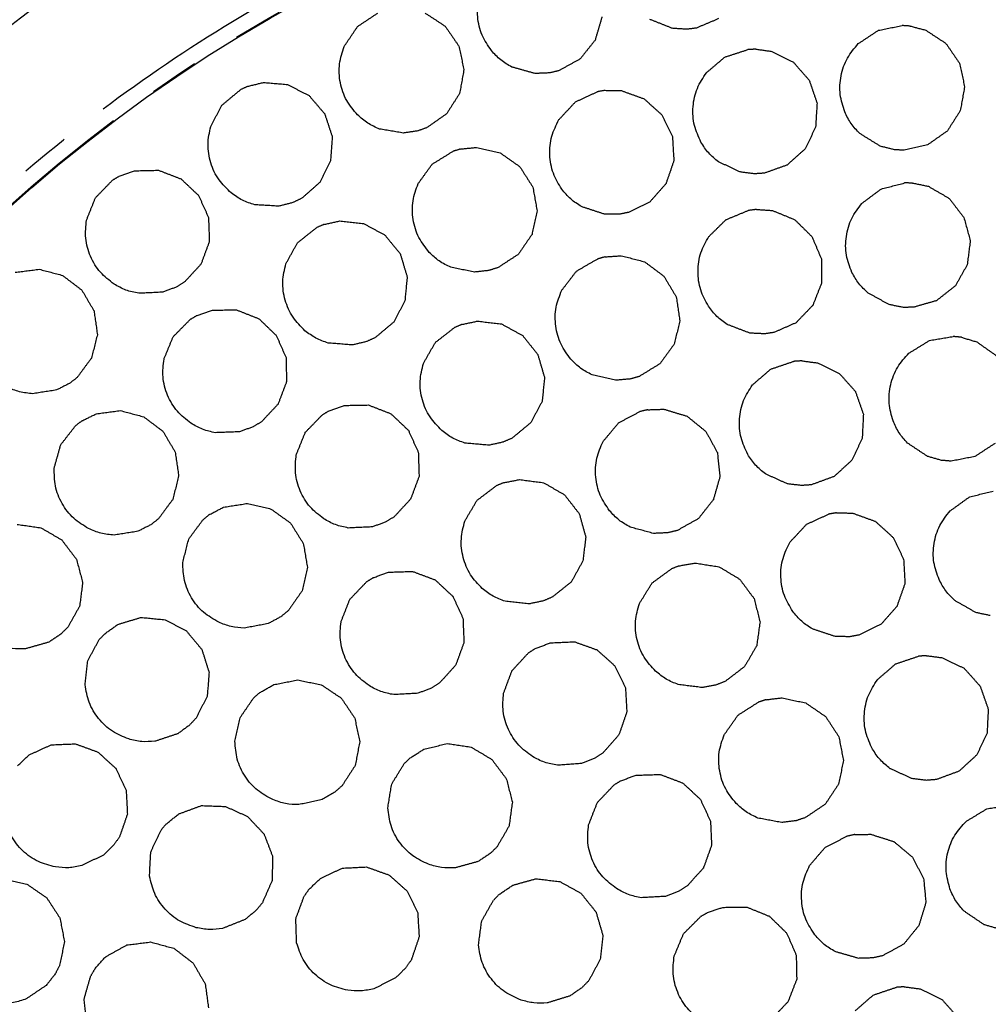
# Model space of a CAD drawing. Extents: x 5 to 416, y 5 to 292.
# Drawn here: x 52 to 77, y 215 to 241 of the extents above; entities that cross this region are included whole.
import ezdxf

# ---------------------------------------------------------------- set-up
doc = ezdxf.new("R2010")
doc.units = 0
doc.linetypes.add('SLD-2点鎖線', pattern=[12.7, 6.35, -1.27, 1.27, -1.27, 1.27, -1.27])
doc.linetypes.add('SLD-実線', pattern=[0])
doc.layers.get('0').update_dxf_attribs({"linetype": 'CONTINUOUS'})

msp = doc.modelspace()

# ---------------------------------------------------------------- linework, layer by layer
at = {"color": 0, "linetype": 'SLD-実線'}
for radius in [43.015, 38.995]:
    msp.add_circle((78.298, 206.722), radius, dxfattribs=at)
at = {"color": 0, "linetype": 'SLD-2点鎖線'}
for radius in [42.944, 39.016]:
    msp.add_circle((78.298, 206.722), radius, dxfattribs=at)
for points in [[(120.807, 208.448), (120.803, 208.546), (120.794, 208.742), (120.779, 209.036), (120.762, 209.33), (120.743, 209.624), (120.722, 209.918), (120.699, 210.211), (120.674, 210.504), (120.646, 210.798), (120.617, 211.09), (120.586, 211.383), (120.553, 211.676), (120.517, 211.968), (120.409, 212.817), (120.192, 214.218), (119.794, 216.177), (119.3, 218.133), (118.701, 220.099), (118.003, 222.05), (117.197, 223.994), (116.29, 225.909), (114.934, 228.433), (112.985, 231.483), (110.263, 234.911), (107.187, 238.056), (103.803, 240.867), (100.166, 243.302), (96.34, 245.331), (92.391, 246.938), (88.384, 248.121), (84.383, 248.892), (80.444, 249.271), (76.57, 249.288), (72.709, 248.957), (68.813, 248.26), (64.888, 247.167), (60.991, 245.663), (57.185, 243.741), (53.536, 241.409), (50.109, 238.687), (46.963, 235.611), (44.152, 232.226), (41.718, 228.59), (40.022, 225.392), (38.876, 222.765), (38.127, 220.784), (37.481, 218.781), (36.943, 216.78), (36.506, 214.772), (36.172, 212.781), (35.934, 210.797), (35.825, 209.299), (35.781, 208.276), (35.765, 207.729), (35.755, 207.183), (35.753, 206.636), (35.758, 206.089), (35.769, 205.542), (35.782, 205.178), (35.789, 204.996)], [(38.916, 205.123), (38.913, 205.214), (38.906, 205.395), (38.898, 205.668), (38.891, 205.941), (38.887, 206.214), (38.884, 206.486), (38.883, 206.759), (38.885, 207.032), (38.888, 207.304), (38.893, 207.577), (38.9, 207.85), (38.908, 208.122), (38.919, 208.395), (38.955, 209.187), (39.051, 210.497), (39.271, 212.335), (39.58, 214.179), (39.985, 216.04), (40.484, 217.894), (41.082, 219.749), (41.776, 221.585), (42.838, 224.018), (44.409, 226.981), (46.664, 230.35), (49.268, 233.486), (52.183, 236.336), (55.358, 238.857), (58.738, 241.017), (62.264, 242.798), (65.875, 244.192), (69.511, 245.204), (73.12, 245.85), (76.697, 246.157), (80.286, 246.141), (83.936, 245.79), (87.642, 245.076), (91.354, 243.979), (95.012, 242.49), (98.557, 240.611), (101.926, 238.355), (105.062, 235.751), (107.912, 232.837), (110.433, 229.662), (112.239, 226.836), (113.495, 224.497), (114.335, 222.723), (115.082, 220.923), (115.729, 219.115), (116.283, 217.294), (116.741, 215.481), (117.11, 213.667), (117.323, 212.292), (117.44, 211.35), (117.497, 210.847), (117.546, 210.343), (117.59, 209.838), (117.626, 209.333), (117.657, 208.827), (117.672, 208.49), (117.68, 208.321)]]:
    msp.add_open_spline(points, degree=3, knots=[0, 0, 0, 0, 0.002205, 0.004409, 0.006613, 0.008817, 0.01102, 0.013223, 0.015426, 0.017629, 0.019833, 0.022036, 0.02424, 0.026444, 0.028649, 0.043454, 0.058261, 0.073506, 0.088752, 0.104385, 0.120019, 0.135975, 0.151933, 0.184342, 0.217095, 0.250023, 0.282951, 0.315704, 0.348113, 0.380017, 0.411274, 0.441757, 0.471361, 0.5, 0.52864, 0.558243, 0.588726, 0.619983, 0.651887, 0.684296, 0.717049, 0.749977, 0.782905, 0.815659, 0.848067, 0.864024, 0.879982, 0.895614, 0.911248, 0.926493, 0.94174, 0.956545, 0.971351, 0.975445, 0.979538, 0.983629, 0.987721, 0.991812, 0.995905, 1, 1, 1, 1], dxfattribs=at)
at = {"color": 0, "linetype": 'SLD-実線'}
for points, knots in [([(64.558, 239.719), (64.471, 239.847), (64.293, 240.109), (64.188, 240.582), (64.21, 241.066), (64.339, 241.355), (64.403, 241.496)], [0, 0, 0, 0, 0.244434, 0.5, 0.755565, 1, 1, 1, 1]), ([(61.129, 238.071), (61.028, 238.19), (60.824, 238.431), (60.668, 238.89), (60.639, 239.374), (60.737, 239.675), (60.785, 239.822)], [0, 0, 0, 0, 0.244435, 0.5, 0.755566, 1, 1, 1, 1]), ([(73.614, 238.145), (73.567, 238.292), (73.469, 238.594), (73.5, 239.077), (73.656, 239.535), (73.862, 239.777), (73.962, 239.895)], [0, 0, 0, 0, 0.244435, 0.5, 0.755566, 1, 1, 1, 1]), ([(65.083, 239.296), (64.984, 239.352), (64.787, 239.465), (64.634, 239.634), (64.558, 239.719)], [0, 0, 0, 0, 0.5, 1, 1, 1, 1]), ([(69.93, 237.37), (69.866, 237.511), (69.733, 237.799), (69.707, 238.282), (69.808, 238.756), (69.983, 239.02), (70.069, 239.149)], [0, 0, 0, 0, 0.244435, 0.500001, 0.755565, 1, 1, 1, 1]), ([(61.695, 237.706), (61.591, 237.752), (61.383, 237.843), (61.213, 237.995), (61.129, 238.071)], [0, 0, 0, 0, 0.5, 1, 1, 1, 1]), ([(74, 237.592), (73.921, 237.674), (73.763, 237.837), (73.664, 238.042), (73.614, 238.145)], [0, 0, 0, 0, 0.5000018, 1, 1, 1, 1]), ([(57.894, 236.069), (57.781, 236.176), (57.552, 236.394), (57.349, 236.834), (57.268, 237.312), (57.334, 237.622), (57.366, 237.773)], [0, 0, 0, 0, 0.2444345, 0.4999996, 0.7555664, 1, 1, 1, 1]), ([(66.364, 236.165), (66.283, 236.298), (66.118, 236.568), (66.034, 237.045), (66.079, 237.527), (66.222, 237.81), (66.291, 237.948)], [0, 0, 0, 0, 0.244434, 0.5, 0.755565, 1, 1, 1, 1]), ([(70.379, 236.867), (70.291, 236.939), (70.114, 237.083), (69.992, 237.274), (69.93, 237.37)], [0, 0, 0, 0, 0.500001, 1, 1, 1, 1]), ([(62.966, 234.547), (62.87, 234.669), (62.674, 234.918), (62.534, 235.381), (62.521, 235.866), (62.629, 236.163), (62.682, 236.309)], [0, 0, 0, 0, 0.244436, 0.500001, 0.755566, 1, 1, 1, 1]), ([(58.496, 235.766), (58.388, 235.8), (58.171, 235.869), (57.986, 236.002), (57.894, 236.069)], [0, 0, 0, 0, 0.500001, 1, 1, 1, 1]), ([(66.869, 235.718), (66.773, 235.779), (66.581, 235.902), (66.437, 236.077), (66.364, 236.165)], [0, 0, 0, 0, 0.5, 1, 1, 1, 1]), ([(73.798, 234.034), (73.743, 234.179), (73.629, 234.475), (73.633, 234.959), (73.765, 235.425), (73.957, 235.677), (74.051, 235.801)], [0, 0, 0, 0, 0.244435, 0.500001, 0.755566, 1, 1, 1, 1]), ([(54.89, 233.734), (54.767, 233.828), (54.516, 234.021), (54.267, 234.437), (54.136, 234.903), (54.168, 235.218), (54.184, 235.372)], [0, 0, 0, 0, 0.244435, 0.5, 0.755566, 1, 1, 1, 1]), ([(70.121, 233.167), (70.046, 233.303), (69.894, 233.581), (69.832, 234.061), (69.899, 234.541), (70.055, 234.817), (70.131, 234.951)], [0, 0, 0, 0, 0.244436, 0.5, 0.755565, 1, 1, 1, 1]), ([(63.52, 234.163), (63.417, 234.212), (63.212, 234.311), (63.048, 234.469), (62.966, 234.547)], [0, 0, 0, 0, 0.5000014, 1, 1, 1, 1]), ([(59.782, 232.539), (59.673, 232.648), (59.448, 232.872), (59.255, 233.316), (59.185, 233.795), (59.257, 234.103), (59.293, 234.254)], [0, 0, 0, 0, 0.244435, 0.5, 0.755565, 1, 1, 1, 1]), ([(74.213, 233.503), (74.13, 233.581), (73.963, 233.736), (73.853, 233.935), (73.798, 234.034)], [0, 0, 0, 0, 0.5, 1, 1, 1, 1]), ([(55.521, 233.497), (55.409, 233.519), (55.186, 233.565), (54.989, 233.677), (54.89, 233.734)], [0, 0, 0, 0, 0.499999, 1, 1, 1, 1]), ([(66.596, 231.808), (66.504, 231.932), (66.315, 232.186), (66.188, 232.654), (66.189, 233.138), (66.306, 233.432), (66.363, 233.576)], [0, 0, 0, 0, 0.244435, 0.5, 0.755566, 1, 1, 1, 1]), ([(70.604, 232.697), (70.511, 232.763), (70.325, 232.894), (70.189, 233.076), (70.121, 233.167)], [0, 0, 0, 0, 0.500002, 1, 1, 1, 1]), ([(60.378, 232.223), (60.27, 232.259), (60.055, 232.333), (59.873, 232.47), (59.782, 232.539)], [0, 0, 0, 0, 0.500001, 1, 1, 1, 1]), ([(74.854, 230.226), (74.811, 230.375), (74.724, 230.679), (74.771, 231.161), (74.942, 231.614), (75.156, 231.848), (75.26, 231.963)], [0, 0, 0, 0, 0.244435, 0.499999, 0.755565, 1, 1, 1, 1]), ([(56.859, 230.168), (56.737, 230.263), (56.488, 230.459), (56.243, 230.877), (56.117, 231.344), (56.152, 231.659), (56.17, 231.813)], [0, 0, 0, 0, 0.244435, 0.5, 0.755564, 1, 1, 1, 1]), ([(63.289, 229.981), (63.181, 230.091), (62.959, 230.317), (62.77, 230.763), (62.705, 231.243), (62.78, 231.551), (62.817, 231.701)], [0, 0, 0, 0, 0.244434, 0.5, 0.755566, 1, 1, 1, 1]), ([(67.139, 231.408), (67.038, 231.46), (66.836, 231.564), (66.676, 231.727), (66.596, 231.808)], [0, 0, 0, 0, 0.5, 1, 1, 1, 1]), ([(71.128, 229.369), (71.062, 229.509), (70.927, 229.796), (70.896, 230.279), (70.993, 230.754), (71.166, 231.019), (71.25, 231.149)], [0, 0, 0, 0, 0.244435, 0.5, 0.755565, 1, 1, 1, 1]), ([(52.804, 230.924), (52.691, 230.935), (52.464, 230.956), (52.255, 231.047), (52.151, 231.093)], [0, 0, 0, 0, 0.5, 1, 1, 1, 1]), ([(57.488, 229.924), (57.376, 229.948), (57.154, 229.996), (56.957, 230.11), (56.859, 230.168)], [0, 0, 0, 0, 0.5000001, 1, 1, 1, 1]), ([(75.221, 229.66), (75.144, 229.745), (74.992, 229.914), (74.9, 230.122), (74.854, 230.226)], [0, 0, 0, 0, 0.499999, 1, 1, 1, 1]), ([(63.882, 229.658), (63.774, 229.696), (63.56, 229.772), (63.379, 229.911), (63.289, 229.981)], [0, 0, 0, 0, 0.5, 1, 1, 1, 1]), ([(67.588, 227.926), (67.5, 228.053), (67.321, 228.315), (67.213, 228.787), (67.232, 229.271), (67.36, 229.56), (67.423, 229.702)], [0, 0, 0, 0, 0.244435, 0.5, 0.755565, 1, 1, 1, 1]), ([(60.262, 227.72), (60.139, 227.815), (59.889, 228.009), (59.641, 228.425), (59.511, 228.891), (59.544, 229.206), (59.56, 229.36)], [0, 0, 0, 0, 0.244434, 0.5, 0.755565, 1, 1, 1, 1]), ([(71.581, 228.869), (71.492, 228.941), (71.315, 229.083), (71.19, 229.274), (71.128, 229.369)], [0, 0, 0, 0, 0.5, 1, 1, 1, 1]), ([(54.236, 227.467), (54.104, 227.548), (53.833, 227.713), (53.541, 228.099), (53.36, 228.548), (53.358, 228.865), (53.357, 229.02)], [0, 0, 0, 0, 0.244435, 0.5, 0.755565, 1, 1, 1, 1]), ([(68.115, 227.505), (68.016, 227.561), (67.818, 227.673), (67.665, 227.841), (67.588, 227.926)], [0, 0, 0, 0, 0.5, 1, 1, 1, 1]), ([(76.032, 226.159), (75.979, 226.305), (75.87, 226.603), (75.883, 227.087), (76.022, 227.551), (76.218, 227.799), (76.314, 227.921)], [0, 0, 0, 0, 0.244435, 0.5, 0.755565, 1, 1, 1, 1]), ([(60.893, 227.482), (60.781, 227.505), (60.558, 227.551), (60.361, 227.664), (60.262, 227.72)], [0, 0, 0, 0, 0.4999999, 1, 1, 1, 1]), ([(64.325, 225.933), (64.218, 226.045), (64, 226.274), (63.817, 226.723), (63.759, 227.204), (63.839, 227.51), (63.878, 227.66)], [0, 0, 0, 0, 0.244435, 0.5, 0.755565, 1, 1, 1, 1]), ([(54.889, 227.3), (54.776, 227.311), (54.549, 227.331), (54.341, 227.422), (54.236, 227.467)], [0, 0, 0, 0, 0.500001, 1, 1, 1, 1]), ([(72.283, 225.344), (72.203, 225.476), (72.038, 225.747), (71.956, 226.224), (72.002, 226.706), (72.146, 226.989), (72.217, 227.127)], [0, 0, 0, 0, 0.244435, 0.5, 0.755565, 1, 1, 1, 1]), ([(57.571, 225.069), (57.436, 225.146), (57.162, 225.304), (56.859, 225.682), (56.667, 226.127), (56.657, 226.443), (56.652, 226.598)], [0, 0, 0, 0, 0.244435, 0.5, 0.755566, 1, 1, 1, 1]), ([(76.437, 225.621), (76.355, 225.7), (76.191, 225.858), (76.085, 226.059), (76.032, 226.159)], [0, 0, 0, 0, 0.5, 1, 1, 1, 1]), ([(64.913, 225.603), (64.806, 225.642), (64.593, 225.721), (64.415, 225.862), (64.325, 225.933)], [0, 0, 0, 0, 0.500001, 1, 1, 1, 1]), ([(68.766, 223.813), (68.661, 223.927), (68.447, 224.16), (68.273, 224.612), (68.225, 225.094), (68.311, 225.399), (68.353, 225.548)], [0, 0, 0, 0, 0.244435, 0.5, 0.755565, 1, 1, 1, 1]), ([(72.786, 224.895), (72.69, 224.956), (72.499, 225.079), (72.355, 225.256), (72.283, 225.344)], [0, 0, 0, 0, 0.500001, 1, 1, 1, 1]), ([(58.228, 224.918), (58.114, 224.926), (57.887, 224.941), (57.676, 225.026), (57.571, 225.069)], [0, 0, 0, 0, 0.500001, 1, 1, 1, 1]), ([(61.425, 223.443), (61.301, 223.536), (61.048, 223.727), (60.796, 224.141), (60.661, 224.606), (60.691, 224.921), (60.706, 225.076)], [0, 0, 0, 0, 0.244434, 0.499999, 0.755565, 1, 1, 1, 1]), ([(52.62, 224.387), (52.506, 224.384), (52.279, 224.378), (52.06, 224.443), (51.951, 224.476)], [0, 0, 0, 0, 0.499999, 1, 1, 1, 1]), ([(69.347, 223.47), (69.241, 223.512), (69.029, 223.595), (68.853, 223.74), (68.766, 223.813)], [0, 0, 0, 0, 0.5000007, 1, 1, 1, 1]), ([(74.327, 221.813), (74.261, 221.953), (74.126, 222.24), (74.095, 222.723), (74.192, 223.198), (74.365, 223.463), (74.449, 223.593)], [0, 0, 0, 0, 0.244435, 0.5, 0.755565, 1, 1, 1, 1]), ([(55.265, 222.076), (55.122, 222.134), (54.828, 222.253), (54.477, 222.586), (54.226, 223.001), (54.173, 223.313), (54.147, 223.466)], [0, 0, 0, 0, 0.244435, 0.5, 0.755565, 1, 1, 1, 1]), ([(62.058, 223.211), (61.946, 223.233), (61.723, 223.276), (61.524, 223.387), (61.425, 223.443)], [0, 0, 0, 0, 0.5, 1, 1, 1, 1]), ([(65.614, 221.624), (65.49, 221.716), (65.234, 221.903), (64.975, 222.313), (64.834, 222.776), (64.859, 223.092), (64.871, 223.246)], [0, 0, 0, 0, 0.244435, 0.500001, 0.755566, 1, 1, 1, 1]), ([(55.937, 222.016), (55.824, 222.008), (55.596, 221.992), (55.376, 222.048), (55.265, 222.076)], [0, 0, 0, 0, 0.5, 1, 1, 1, 1]), ([(70.831, 220.424), (70.733, 220.545), (70.534, 220.791), (70.388, 221.252), (70.368, 221.736), (70.473, 222.036), (70.524, 222.182)], [0, 0, 0, 0, 0.244435, 0.5, 0.755565, 1, 1, 1, 1]), ([(58.961, 220.52), (58.824, 220.592), (58.544, 220.74), (58.228, 221.108), (58.021, 221.545), (58, 221.861), (57.989, 222.016)], [0, 0, 0, 0, 0.244435, 0.5, 0.755565, 1, 1, 1, 1]), ([(74.78, 221.314), (74.691, 221.385), (74.514, 221.527), (74.389, 221.718), (74.327, 221.813)], [0, 0, 0, 0, 0.5000001, 1, 1, 1, 1]), ([(66.251, 221.402), (66.139, 221.422), (65.915, 221.462), (65.715, 221.57), (65.614, 221.624)], [0, 0, 0, 0, 0.5, 1, 1, 1, 1]), ([(59.623, 220.392), (59.509, 220.396), (59.282, 220.403), (59.068, 220.481), (58.961, 220.52)], [0, 0, 0, 0, 0.499999, 1, 1, 1, 1]), ([(62.951, 218.864), (62.81, 218.929), (62.523, 219.063), (62.19, 219.414), (61.961, 219.841), (61.923, 220.155), (61.905, 220.309)], [0, 0, 0, 0, 0.244435, 0.5, 0.755565, 1, 1, 1, 1]), ([(71.39, 220.048), (71.287, 220.096), (71.08, 220.191), (70.914, 220.347), (70.831, 220.424)], [0, 0, 0, 0, 0.499999, 1, 1, 1, 1]), ([(53.389, 218.796), (53.239, 218.834), (52.932, 218.912), (52.539, 219.195), (52.234, 219.571), (52.139, 219.873), (52.092, 220.021)], [0, 0, 0, 0, 0.244435, 0.5, 0.755566, 1, 1, 1, 1]), ([(67.769, 218.239), (67.645, 218.333), (67.392, 218.524), (67.14, 218.937), (67.005, 219.403), (67.035, 219.718), (67.05, 219.872)], [0, 0, 0, 0, 0.244435, 0.5, 0.755565, 1, 1, 1, 1]), ([(76.31, 218.232), (76.269, 218.381), (76.184, 218.686), (76.234, 219.168), (76.41, 219.619), (76.625, 219.852), (76.73, 219.966)], [0, 0, 0, 0, 0.244435, 0.5, 0.755565, 1, 1, 1, 1]), ([(54.063, 218.829), (53.951, 218.805), (53.729, 218.759), (53.502, 218.784), (53.389, 218.796)], [0, 0, 0, 0, 0.5, 1, 1, 1, 1]), ([(63.619, 218.77), (63.505, 218.768), (63.277, 218.763), (63.06, 218.83), (62.951, 218.864)], [0, 0, 0, 0, 0.500001, 1, 1, 1, 1]), ([(72.85, 217.054), (72.765, 217.183), (72.59, 217.447), (72.489, 217.921), (72.517, 218.405), (72.649, 218.692), (72.714, 218.833)], [0, 0, 0, 0, 0.244435, 0.5, 0.755565, 1, 1, 1, 1]), ([(56.998, 217.239), (56.851, 217.289), (56.551, 217.39), (56.181, 217.702), (55.906, 218.101), (55.834, 218.409), (55.799, 218.56)], [0, 0, 0, 0, 0.244434, 0.5, 0.755565, 1, 1, 1, 1]), ([(68.402, 218.008), (68.29, 218.029), (68.067, 218.073), (67.868, 218.184), (67.769, 218.239)], [0, 0, 0, 0, 0.499999, 1, 1, 1, 1]), ([(76.672, 217.663), (76.597, 217.748), (76.446, 217.919), (76.355, 218.127), (76.31, 218.232)], [0, 0, 0, 0, 0.499999, 1, 1, 1, 1]), ([(57.672, 217.22), (57.559, 217.205), (57.333, 217.175), (57.11, 217.218), (56.998, 217.239)], [0, 0, 0, 0, 0.5, 1, 1, 1, 1]), ([(73.371, 216.625), (73.273, 216.683), (73.076, 216.798), (72.926, 216.969), (72.85, 217.054)], [0, 0, 0, 0, 0.500001, 1, 1, 1, 1]), ([(60.877, 215.636), (60.726, 215.673), (60.419, 215.748), (60.023, 216.028), (59.715, 216.401), (59.617, 216.703), (59.569, 216.85)], [0, 0, 0, 0, 0.244435, 0.5, 0.755565, 1, 1, 1, 1]), ([(65.318, 215.385), (65.176, 215.446), (64.885, 215.571), (64.541, 215.912), (64.299, 216.332), (64.252, 216.645), (64.229, 216.798)], [0, 0, 0, 0, 0.244435, 0.5, 0.755565, 1, 1, 1, 1]), ([(69.924, 214.865), (69.803, 214.961), (69.555, 215.159), (69.313, 215.578), (69.189, 216.046), (69.227, 216.361), (69.245, 216.515)], [0, 0, 0, 0, 0.244435, 0.5, 0.755565, 1, 1, 1, 1]), ([(61.55, 215.675), (61.439, 215.65), (61.217, 215.602), (60.99, 215.625), (60.877, 215.636)], [0, 0, 0, 0, 0.5, 1, 1, 1, 1]), ([(52.64, 215.416), (52.533, 215.378), (52.318, 215.301), (52.091, 215.295), (51.977, 215.292)], [0, 0, 0, 0, 0.5, 1, 1, 1, 1]), ([(65.989, 215.311), (65.875, 215.306), (65.647, 215.294), (65.428, 215.355), (65.318, 215.385)], [0, 0, 0, 0, 0.500001, 1, 1, 1, 1])]:
    msp.add_open_spline(points, degree=3, knots=knots, dxfattribs=at)
for points in [[(61.131, 240.335), (61.645, 240.677)], [(62.858, 240.682), (63.375, 240.343)], [(67.392, 240.58), (67.218, 239.986)], [(69.195, 240.288), (68.62, 240.516)], [(70.382, 240.536), (69.813, 240.295)], [(60.785, 239.822), (61.131, 240.335)], [(63.375, 240.343), (63.725, 239.833)], [(69.565, 240.263), (69.195, 240.288)], [(69.813, 240.295), (69.565, 240.263)], [(73.962, 239.895), (74.476, 240.237)], [(74.476, 240.237), (75.082, 240.359)], [(75.291, 240.346), (75.082, 240.359)], [(75.291, 240.346), (75.689, 240.241)], [(75.689, 240.241), (76.206, 239.902)], [(67.218, 239.986), (66.833, 239.503)], [(63.725, 239.833), (63.855, 239.229)], [(70.539, 239.55), (71.127, 239.742)], [(71.335, 239.754), (71.127, 239.742)], [(71.335, 239.754), (71.743, 239.697)], [(76.206, 239.902), (76.556, 239.392)], [(66.833, 239.503), (66.292, 239.203)], [(70.069, 239.149), (70.539, 239.55)], [(71.743, 239.697), (72.297, 239.422)], [(63.855, 239.229), (63.745, 238.62)], [(65.678, 239.13), (65.083, 239.296)], [(72.297, 239.422), (72.704, 238.957)], [(76.556, 239.392), (76.685, 238.788)], [(66.049, 239.145), (65.678, 239.13)], [(66.292, 239.203), (66.049, 239.145)], [(58.32, 238.803), (58.13, 238.715)], [(58.32, 238.803), (58.72, 238.901)], [(58.72, 238.901), (59.336, 238.848)], [(59.336, 238.848), (59.886, 238.566)], [(72.704, 238.957), (72.904, 238.372)], [(76.685, 238.788), (76.575, 238.179)], [(57.655, 238.319), (58.13, 238.715)], [(59.886, 238.566), (60.288, 238.096)], [(63.745, 238.62), (63.413, 238.099)], [(66.711, 238.402), (67.272, 238.662)], [(67.477, 238.699), (67.272, 238.662)], [(67.477, 238.699), (67.889, 238.691)], [(67.889, 238.691), (68.471, 238.482)], [(68.471, 238.482), (68.93, 238.069)], [(57.366, 237.773), (57.655, 238.319)], [(66.291, 237.948), (66.711, 238.402)], [(72.904, 238.372), (72.867, 237.755)], [(60.288, 238.096), (60.481, 237.509)], [(63.413, 238.099), (62.908, 237.743)], [(68.93, 238.069), (69.198, 237.512)], [(76.575, 238.179), (76.243, 237.658)], [(62.908, 237.743), (62.672, 237.659)], [(72.867, 237.755), (72.599, 237.198)], [(60.481, 237.509), (60.437, 236.893)], [(62.305, 237.605), (61.695, 237.706)], [(62.672, 237.659), (62.305, 237.605)], [(69.198, 237.512), (69.235, 236.895)], [(74.525, 237.266), (74, 237.592)], [(76.243, 237.658), (75.738, 237.302)], [(63.771, 237.195), (64.181, 237.235)], [(64.181, 237.235), (64.784, 237.097)], [(74.885, 237.177), (74.525, 237.266)], [(75.738, 237.302), (75.135, 237.164)], [(63.045, 236.809), (63.571, 237.134)], [(63.771, 237.195), (63.571, 237.134)], [(64.784, 237.097), (65.289, 236.741)], [(72.599, 237.198), (72.139, 236.785)], [(75.135, 237.164), (74.885, 237.177)], [(60.437, 236.893), (60.162, 236.339)], [(62.682, 236.309), (63.045, 236.809)], [(65.289, 236.741), (65.621, 236.219)], [(69.235, 236.895), (69.034, 236.31)], [(70.939, 236.606), (70.379, 236.867)], [(72.139, 236.785), (71.557, 236.577)], [(55.023, 236.497), (54.844, 236.39)], [(55.023, 236.497), (55.411, 236.637)], [(55.411, 236.637), (56.029, 236.651)], [(56.029, 236.651), (56.606, 236.429)], [(71.307, 236.559), (70.939, 236.606)], [(71.557, 236.577), (71.307, 236.559)], [(54.414, 235.946), (54.844, 236.39)], [(56.606, 236.429), (57.055, 236.004)], [(60.162, 236.339), (59.698, 235.931)], [(65.621, 236.219), (65.73, 235.611)], [(69.034, 236.31), (68.626, 235.845)], [(74.546, 236.17), (75.145, 236.325)], [(75.353, 236.323), (75.145, 236.325)], [(75.353, 236.323), (75.757, 236.24)], [(75.757, 236.24), (76.291, 235.929)], [(54.184, 235.372), (54.414, 235.946)], [(57.055, 236.004), (57.31, 235.441)], [(74.051, 235.801), (74.546, 236.17)], [(59.113, 235.73), (58.496, 235.766)], [(59.472, 235.823), (59.113, 235.73)], [(59.698, 235.931), (59.472, 235.823)], [(67.456, 235.525), (66.869, 235.718)], [(68.626, 235.845), (68.073, 235.57)], [(76.291, 235.929), (76.668, 235.439)], [(57.31, 235.441), (57.331, 234.823)], [(65.73, 235.611), (65.6, 235.007)], [(67.827, 235.523), (67.456, 235.525)], [(68.073, 235.57), (67.827, 235.523)], [(70.571, 235.385), (71.143, 235.62)], [(71.35, 235.646), (71.143, 235.62)], [(71.35, 235.646), (71.761, 235.619)], [(71.761, 235.619), (72.333, 235.384)], [(76.668, 235.439), (76.83, 234.843)], [(60.269, 235.262), (60.078, 235.179)], [(60.269, 235.262), (60.671, 235.351)], [(60.671, 235.351), (61.286, 235.286)], [(61.286, 235.286), (61.83, 234.991)], [(70.131, 234.951), (70.571, 235.385)], [(72.333, 235.384), (72.773, 234.95)], [(59.594, 234.794), (60.078, 235.179)], [(61.83, 234.991), (62.221, 234.513)], [(65.6, 235.007), (65.25, 234.497)], [(72.773, 234.95), (73.014, 234.381)], [(57.331, 234.823), (57.117, 234.243)], [(59.293, 234.254), (59.594, 234.794)], [(76.83, 234.843), (76.753, 234.229)], [(62.221, 234.513), (62.401, 233.922)], [(65.25, 234.497), (64.733, 234.158)], [(67.476, 234.431), (67.275, 234.376)], [(67.476, 234.431), (67.887, 234.46)], [(67.887, 234.46), (68.486, 234.305)], [(57.117, 234.243), (56.698, 233.789)], [(66.74, 234.066), (67.275, 234.376)], [(68.486, 234.305), (68.98, 233.934)], [(73.014, 234.381), (73.022, 233.763)], [(76.753, 234.229), (76.45, 233.691)], [(52.36, 234.035), (52.974, 234.114)], [(52.974, 234.114), (53.571, 233.955)], [(53.571, 233.955), (54.063, 233.58)], [(64.126, 234.041), (63.52, 234.163)], [(64.494, 234.082), (64.126, 234.041)], [(64.733, 234.158), (64.494, 234.082)], [(66.363, 233.576), (66.74, 234.066)], [(68.98, 233.934), (69.297, 233.404)], [(56.698, 233.789), (56.485, 233.657)], [(62.401, 233.922), (62.343, 233.306)], [(73.022, 233.763), (72.795, 233.188)], [(76.45, 233.691), (75.964, 233.308)], [(54.063, 233.58), (54.376, 233.047)], [(56.138, 233.526), (55.521, 233.497)], [(56.485, 233.657), (56.138, 233.526)], [(74.755, 233.206), (74.213, 233.503)], [(62.343, 233.306), (62.056, 232.759)], [(69.297, 233.404), (69.389, 232.792)], [(72.795, 233.188), (72.366, 232.742)], [(75.119, 233.137), (74.755, 233.206)], [(75.964, 233.308), (75.37, 233.138)], [(54.376, 233.047), (54.463, 232.435)], [(57.02, 232.93), (56.84, 232.824)], [(57.02, 232.93), (57.409, 233.066)], [(57.409, 233.066), (58.027, 233.073)], [(58.027, 233.073), (58.602, 232.845)], [(75.37, 233.138), (75.119, 233.137)], [(56.405, 232.385), (56.84, 232.824)], [(58.602, 232.845), (59.047, 232.416)], [(62.056, 232.759), (61.583, 232.361)], [(63.804, 232.699), (63.612, 232.618)], [(63.804, 232.699), (64.207, 232.784)], [(64.207, 232.784), (64.821, 232.712)], [(64.821, 232.712), (65.362, 232.412)], [(69.389, 232.792), (69.242, 232.192)], [(71.182, 232.477), (70.604, 232.697)], [(72.366, 232.742), (71.8, 232.493)], [(54.463, 232.435), (54.311, 231.836)], [(59.047, 232.416), (59.296, 231.851)], [(63.124, 232.238), (63.612, 232.618)], [(65.362, 232.412), (65.748, 231.93)], [(71.552, 232.458), (71.182, 232.477)], [(71.8, 232.493), (71.552, 232.458)], [(56.17, 231.813), (56.405, 232.385)], [(60.994, 232.173), (60.378, 232.223)], [(61.355, 232.258), (60.994, 232.173)], [(61.583, 232.361), (61.355, 232.258)], [(62.817, 231.701), (63.124, 232.238)], [(69.242, 232.192), (68.878, 231.692)], [(75.26, 231.963), (75.786, 232.288)], [(75.786, 232.288), (76.395, 232.39)], [(76.603, 232.37), (76.395, 232.39)], [(76.603, 232.37), (76.998, 232.252)], [(76.998, 232.252), (77.503, 231.895)], [(65.748, 231.93), (65.922, 231.336)], [(54.311, 231.836), (53.944, 231.339)], [(59.296, 231.851), (59.311, 231.233)], [(68.878, 231.692), (68.351, 231.368)], [(71.717, 231.554), (72.303, 231.752)], [(72.511, 231.766), (72.303, 231.752)], [(72.511, 231.766), (72.919, 231.713)], [(72.919, 231.713), (73.475, 231.442)], [(67.741, 231.269), (67.139, 231.408)], [(71.25, 231.149), (71.717, 231.554)], [(73.475, 231.442), (73.887, 230.981)], [(53.746, 231.186), (53.415, 231.019)], [(53.944, 231.339), (53.746, 231.186)], [(59.311, 231.233), (59.091, 230.655)], [(65.922, 231.336), (65.858, 230.722)], [(68.111, 231.3), (67.741, 231.269)], [(68.351, 231.368), (68.111, 231.3)], [(53.415, 231.019), (52.804, 230.924)], [(73.887, 230.981), (74.092, 230.398)], [(59.091, 230.655), (58.668, 230.204)], [(65.858, 230.722), (65.565, 230.177)], [(54.069, 230.229), (54.44, 230.41)], [(54.44, 230.41), (55.053, 230.491)], [(55.053, 230.491), (55.65, 230.332)], [(60.402, 230.484), (60.222, 230.377)], [(60.402, 230.484), (60.79, 230.623)], [(60.79, 230.623), (61.408, 230.635)], [(61.408, 230.635), (61.984, 230.411)], [(61.984, 230.411), (62.432, 229.986)], [(67.819, 230.177), (68.365, 230.466)], [(68.568, 230.513), (68.365, 230.466)], [(68.568, 230.513), (68.98, 230.526)], [(68.98, 230.526), (69.572, 230.348)], [(74.092, 230.398), (74.061, 229.78)], [(54.069, 230.229), (53.903, 230.103)], [(55.65, 230.332), (56.143, 229.959)], [(58.668, 230.204), (58.454, 230.075)], [(59.791, 229.934), (60.222, 230.377)], [(65.565, 230.177), (65.088, 229.784)], [(67.423, 229.702), (67.819, 230.177)], [(69.572, 230.348), (70.052, 229.959)], [(53.523, 229.615), (53.903, 230.103)], [(56.143, 229.959), (56.457, 229.427)], [(58.105, 229.948), (57.488, 229.924)], [(58.454, 230.075), (58.105, 229.948)], [(59.56, 229.36), (59.791, 229.934)], [(62.432, 229.986), (62.686, 229.422)], [(70.052, 229.959), (70.349, 229.416)], [(64.497, 229.603), (63.882, 229.658)], [(64.859, 229.683), (64.497, 229.603)], [(65.088, 229.784), (64.859, 229.683)], [(74.061, 229.78), (73.798, 229.221)], [(75.735, 229.317), (75.221, 229.66)], [(77.465, 229.651), (76.948, 229.313)], [(53.357, 229.02), (53.523, 229.615)], [(56.457, 229.427), (56.545, 228.815)], [(62.686, 229.422), (62.706, 228.804)], [(70.349, 229.416), (70.417, 228.802)], [(73.798, 229.221), (73.342, 228.803)], [(76.091, 229.216), (75.735, 229.317)], [(76.341, 229.195), (76.091, 229.216)], [(76.948, 229.313), (76.341, 229.195)], [(56.545, 228.815), (56.395, 228.215)], [(62.706, 228.804), (62.49, 228.225)], [(64.878, 228.644), (64.685, 228.565)], [(64.878, 228.644), (65.282, 228.723)], [(65.282, 228.723), (65.895, 228.643)], [(65.895, 228.643), (66.432, 228.335)], [(70.417, 228.802), (70.247, 228.208)], [(72.144, 228.614), (71.581, 228.869)], [(73.342, 228.803), (72.761, 228.59)], [(64.192, 228.192), (64.685, 228.565)], [(72.512, 228.571), (72.144, 228.614)], [(72.761, 228.59), (72.512, 228.571)], [(76.816, 228.282), (77.417, 228.426)], [(56.395, 228.215), (56.028, 227.718)], [(62.49, 228.225), (62.071, 227.771)], [(63.878, 227.66), (64.192, 228.192)], [(66.432, 228.335), (66.811, 227.847)], [(70.247, 228.208), (69.864, 227.723)], [(76.314, 227.921), (76.816, 228.282)], [(57.333, 227.825), (57.698, 228.016)], [(57.698, 228.016), (58.309, 228.112)], [(58.309, 228.112), (58.91, 227.969)], [(58.91, 227.969), (59.412, 227.609)], [(73.405, 227.873), (73.199, 227.837)], [(73.405, 227.873), (73.817, 227.863)], [(56.028, 227.718), (55.831, 227.564)], [(56.803, 227.198), (57.17, 227.695)], [(57.333, 227.825), (57.17, 227.695)], [(61.857, 227.64), (61.51, 227.51)], [(62.071, 227.771), (61.857, 227.64)], [(66.811, 227.847), (66.977, 227.252)], [(69.864, 227.723), (69.325, 227.419)], [(72.638, 227.579), (73.199, 227.837)], [(73.817, 227.863), (74.398, 227.653)], [(74.398, 227.653), (74.856, 227.238)], [(52.404, 227.575), (53.017, 227.488)], [(53.017, 227.488), (53.55, 227.176)], [(55.5, 227.397), (54.889, 227.3)], [(55.831, 227.564), (55.5, 227.397)], [(59.412, 227.609), (59.74, 227.085)], [(61.51, 227.51), (60.893, 227.482)], [(68.712, 227.343), (68.115, 227.505)], [(69.325, 227.419), (69.082, 227.36)], [(72.217, 227.127), (72.638, 227.579)], [(53.55, 227.176), (53.925, 226.684)], [(56.652, 226.598), (56.803, 227.198)], [(66.977, 227.252), (66.904, 226.638)], [(69.082, 227.36), (68.712, 227.343)], [(74.856, 227.238), (75.122, 226.679)], [(59.74, 227.085), (59.844, 226.475)], [(53.925, 226.684), (54.085, 226.087)], [(66.904, 226.638), (66.604, 226.098)], [(75.122, 226.679), (75.156, 226.062)], [(59.844, 226.475), (59.709, 225.872)], [(61.922, 226.351), (62.54, 226.369)], [(62.54, 226.369), (63.118, 226.152)], [(68.678, 226.074), (69.178, 226.437)], [(69.373, 226.512), (69.178, 226.437)], [(69.373, 226.512), (69.779, 226.583)], [(69.779, 226.583), (70.39, 226.49)], [(70.39, 226.49), (70.92, 226.172)], [(61.535, 226.208), (61.357, 226.099)], [(61.535, 226.208), (61.922, 226.351)], [(63.118, 226.152), (63.571, 225.731)], [(70.92, 226.172), (71.289, 225.676)], [(54.085, 226.087), (54.007, 225.474)], [(59.709, 225.872), (59.356, 225.365)], [(60.93, 225.651), (61.357, 226.099)], [(66.604, 226.098), (66.121, 225.712)], [(68.353, 225.548), (68.678, 226.074)], [(75.156, 226.062), (74.953, 225.478)], [(60.706, 225.076), (60.93, 225.651)], [(63.571, 225.731), (63.83, 225.17)], [(65.528, 225.538), (64.913, 225.603)], [(65.891, 225.614), (65.528, 225.538)], [(66.121, 225.712), (65.891, 225.614)], [(71.289, 225.676), (71.443, 225.078)], [(76.975, 225.315), (76.437, 225.621)], [(54.007, 225.474), (53.701, 224.936)], [(59.356, 225.365), (59.162, 225.206)], [(74.953, 225.478), (74.544, 225.015)], [(54.99, 225.013), (55.582, 225.191)], [(55.582, 225.191), (56.198, 225.131)], [(56.198, 225.131), (56.744, 224.843)], [(59.162, 225.206), (58.836, 225.031)], [(63.83, 225.17), (63.857, 224.552)], [(77.337, 225.239), (76.975, 225.315)], [(53.701, 224.936), (53.523, 224.76)], [(54.654, 224.774), (54.99, 225.013)], [(56.744, 224.843), (57.14, 224.368)], [(58.836, 225.031), (58.228, 224.918)], [(71.443, 225.078), (71.358, 224.465)], [(73.373, 224.7), (72.786, 224.895)], [(74.544, 225.015), (73.989, 224.742)], [(53.523, 224.76), (53.215, 224.555)], [(54.215, 224.08), (54.511, 224.623)], [(54.654, 224.774), (54.511, 224.623)], [(73.743, 224.696), (73.373, 224.7)], [(73.989, 224.742), (73.743, 224.696)], [(53.215, 224.555), (52.62, 224.387)], [(57.14, 224.368), (57.326, 223.779)], [(63.857, 224.552), (63.647, 223.971)], [(65.683, 224.391), (65.507, 224.279)], [(65.683, 224.391), (66.068, 224.539)], [(66.068, 224.539), (66.685, 224.567)], [(66.685, 224.567), (67.267, 224.359)], [(67.267, 224.359), (67.726, 223.945)], [(71.358, 224.465), (71.047, 223.931)], [(65.087, 223.825), (65.507, 224.279)], [(74.916, 223.998), (75.502, 224.196)], [(75.71, 224.21), (75.502, 224.196)], [(75.71, 224.21), (76.119, 224.157)], [(76.119, 224.157), (76.674, 223.886)], [(54.147, 223.466), (54.215, 224.08)], [(63.647, 223.971), (63.233, 223.513)], [(67.726, 223.945), (67.994, 223.388)], [(71.047, 223.931), (70.557, 223.555)], [(74.449, 223.593), (74.916, 223.998)], [(76.674, 223.886), (77.086, 223.425)], [(57.326, 223.779), (57.275, 223.163)], [(58.985, 223.469), (59.592, 223.587)], [(59.592, 223.587), (60.198, 223.465)], [(64.871, 223.246), (65.087, 223.825)], [(58.626, 223.266), (58.985, 223.469)], [(60.198, 223.465), (60.713, 223.123)], [(63.021, 223.379), (62.675, 223.246)], [(63.233, 223.513), (63.021, 223.379)], [(67.994, 223.388), (68.03, 222.771)], [(69.96, 223.393), (69.347, 223.47)], [(70.324, 223.462), (69.96, 223.393)], [(70.557, 223.555), (70.324, 223.462)], [(77.086, 223.425), (77.291, 222.842)], [(57.275, 223.163), (56.993, 222.612)], [(58.119, 222.62), (58.468, 223.13)], [(58.626, 223.266), (58.468, 223.13)], [(60.713, 223.123), (61.058, 222.61)], [(62.675, 223.246), (62.058, 223.211)], [(71.6, 223.082), (71.401, 223.019)], [(71.6, 223.082), (72.009, 223.129)], [(72.009, 223.129), (72.614, 222.999)], [(70.88, 222.687), (71.401, 223.019)], [(72.614, 222.999), (73.124, 222.649)], [(77.291, 222.842), (77.26, 222.224)], [(56.993, 222.612), (56.823, 222.428)], [(57.989, 222.016), (58.119, 222.62)], [(61.058, 222.61), (61.184, 222.005)], [(68.03, 222.771), (67.829, 222.186)], [(70.524, 222.182), (70.88, 222.687)], [(73.124, 222.649), (73.463, 222.133)], [(56.823, 222.428), (56.524, 222.21)], [(56.524, 222.21), (55.937, 222.016)], [(67.829, 222.186), (67.421, 221.721)], [(73.463, 222.133), (73.58, 221.526)], [(77.26, 222.224), (76.997, 221.665)], [(52.717, 221.669), (53.279, 221.926)], [(53.279, 221.926), (53.897, 221.951)], [(53.897, 221.951), (54.477, 221.739)], [(61.184, 222.005), (61.07, 221.397)], [(62.479, 221.59), (62.827, 221.811)], [(62.827, 221.811), (63.427, 221.959)], [(63.427, 221.959), (64.038, 221.868)], [(64.038, 221.868), (64.569, 221.552)], [(52.416, 221.387), (52.717, 221.669)], [(54.477, 221.739), (54.934, 221.323)], [(62.479, 221.59), (62.327, 221.446)], [(67.211, 221.585), (66.868, 221.446)], [(67.421, 221.721), (67.211, 221.585)], [(76.997, 221.665), (76.541, 221.248)], [(54.934, 221.323), (55.199, 220.764)], [(61.07, 221.397), (60.734, 220.878)], [(62.004, 220.919), (62.327, 221.446)], [(64.569, 221.552), (64.941, 221.057)], [(66.868, 221.446), (66.251, 221.402)], [(73.58, 221.526), (73.458, 220.92)], [(75.343, 221.058), (74.78, 221.314)], [(64.941, 221.057), (65.096, 220.459)], [(67.879, 221.004), (68.266, 221.147)], [(68.266, 221.147), (68.884, 221.166)], [(68.884, 221.166), (69.462, 220.948)], [(75.711, 221.015), (75.343, 221.058)], [(76.541, 221.248), (75.961, 221.035)], [(60.734, 220.878), (60.547, 220.713)], [(61.905, 220.309), (62.004, 220.919)], [(67.275, 220.448), (67.701, 220.895)], [(67.879, 221.004), (67.701, 220.895)], [(69.462, 220.948), (69.915, 220.528)], [(73.458, 220.92), (73.116, 220.405)], [(75.961, 221.035), (75.711, 221.015)], [(55.199, 220.764), (55.232, 220.147)], [(60.547, 220.713), (60.226, 220.526)], [(56.549, 220.155), (57.129, 220.368)], [(57.129, 220.368), (57.747, 220.345)], [(57.747, 220.345), (58.309, 220.089)], [(60.226, 220.526), (59.623, 220.392)], [(65.096, 220.459), (65.013, 219.846)], [(67.05, 219.872), (67.275, 220.448)], [(69.915, 220.528), (70.174, 219.966)], [(73.116, 220.405), (72.603, 220.059)], [(77.258, 220.287), (77.869, 220.383)], [(55.232, 220.147), (55.028, 219.563)], [(56.227, 219.897), (56.549, 220.155)], [(58.309, 220.089), (58.733, 219.639)], [(71.998, 219.934), (71.39, 220.048)], [(72.603, 220.059), (72.365, 219.98)], [(76.73, 219.966), (77.258, 220.287)], [(56.227, 219.897), (56.093, 219.737)], [(65.013, 219.846), (64.704, 219.311)], [(70.174, 219.966), (70.201, 219.349)], [(72.365, 219.98), (71.998, 219.934)], [(55.028, 219.563), (54.885, 219.358)], [(55.83, 219.178), (56.093, 219.737)], [(58.733, 219.639), (58.954, 219.062)], [(73.117, 219.302), (73.668, 219.582)], [(73.872, 219.626), (73.668, 219.582)], [(73.872, 219.626), (74.284, 219.632)], [(74.284, 219.632), (74.874, 219.445)], [(54.885, 219.358), (54.618, 219.101)], [(64.704, 219.311), (64.525, 219.136)], [(70.201, 219.349), (69.992, 218.767)], [(72.714, 218.833), (73.117, 219.302)], [(74.874, 219.445), (75.347, 219.048)], [(54.618, 219.101), (54.063, 218.829)], [(55.799, 218.56), (55.83, 219.178)], [(58.954, 219.062), (58.939, 218.444)], [(64.525, 219.136), (64.215, 218.934)], [(75.347, 219.048), (75.635, 218.5)], [(60.74, 218.765), (61.357, 218.795)], [(61.357, 218.795), (61.94, 218.588)], [(64.215, 218.934), (63.619, 218.77)], [(60.18, 218.503), (60.74, 218.765)], [(61.94, 218.588), (62.4, 218.176)], [(69.992, 218.767), (69.577, 218.309)], [(52.05, 218.486), (52.654, 218.356)], [(52.654, 218.356), (53.164, 218.005)], [(58.939, 218.444), (58.691, 217.878)], [(59.882, 218.218), (60.18, 218.503)], [(64.764, 218.096), (65.105, 218.327)], [(65.105, 218.327), (65.701, 218.493)], [(65.701, 218.493), (66.314, 218.42)], [(66.314, 218.42), (66.855, 218.12)], [(69.577, 218.309), (69.365, 218.175)], [(75.635, 218.5), (75.693, 217.885)], [(59.547, 217.468), (59.762, 218.048)], [(59.882, 218.218), (59.762, 218.048)], [(62.4, 218.176), (62.67, 217.62)], [(64.764, 218.096), (64.617, 217.947)], [(66.855, 218.12), (67.241, 217.638)], [(69.019, 218.042), (68.402, 218.008)], [(69.365, 218.175), (69.019, 218.042)], [(53.164, 218.005), (53.502, 217.488)], [(58.691, 217.878), (58.532, 217.684)], [(64.31, 217.411), (64.617, 217.947)], [(75.693, 217.885), (75.513, 217.293)], [(58.532, 217.684), (58.246, 217.448)], [(62.67, 217.62), (62.708, 217.003)], [(67.241, 217.638), (67.415, 217.044)], [(69.484, 217.085), (69.921, 217.522)], [(70.101, 217.626), (69.921, 217.522)], [(70.101, 217.626), (70.491, 217.76)], [(70.491, 217.76), (71.11, 217.764)], [(71.11, 217.764), (71.683, 217.532)], [(71.683, 217.532), (72.125, 217.101)], [(77.184, 217.316), (76.672, 217.663)], [(53.502, 217.488), (53.619, 216.881)], [(58.246, 217.448), (57.672, 217.22)], [(59.569, 216.85), (59.547, 217.468)], [(64.229, 216.798), (64.31, 217.411)], [(75.513, 217.293), (75.123, 216.814)], [(77.54, 217.212), (77.184, 217.316)], [(67.415, 217.044), (67.35, 216.429)], [(69.245, 216.515), (69.484, 217.085)], [(72.125, 217.101), (72.371, 216.534)], [(53.619, 216.881), (53.496, 216.275)], [(54.675, 216.492), (55.214, 216.795)], [(55.214, 216.795), (55.827, 216.872)], [(55.827, 216.872), (56.424, 216.71)], [(62.708, 217.003), (62.509, 216.417)], [(75.123, 216.814), (74.579, 216.52)], [(56.424, 216.71), (56.914, 216.333)], [(72.371, 216.534), (72.383, 215.916)], [(73.964, 216.453), (73.371, 216.625)], [(74.579, 216.52), (74.335, 216.464)], [(53.496, 216.275), (53.382, 216.052)], [(54.4, 216.186), (54.675, 216.492)], [(56.914, 216.333), (57.225, 215.799)], [(62.509, 216.417), (62.368, 216.211)], [(67.35, 216.429), (67.057, 215.885)], [(74.335, 216.464), (73.964, 216.453)], [(53.382, 216.052), (53.153, 215.761)], [(54.123, 215.412), (54.293, 216.006)], [(54.4, 216.186), (54.293, 216.006)], [(62.368, 216.211), (62.103, 215.951)], [(53.153, 215.761), (52.64, 215.416)], [(57.225, 215.799), (57.309, 215.187)], [(62.103, 215.951), (61.55, 215.675)], [(67.057, 215.885), (66.883, 215.705)], [(72.383, 215.916), (72.159, 215.339)], [(66.883, 215.705), (66.579, 215.493)], [(73.879, 215.107), (74.346, 215.513)], [(74.346, 215.513), (74.932, 215.71)], [(75.14, 215.724), (74.932, 215.71)], [(75.14, 215.724), (75.549, 215.671)], [(75.549, 215.671), (76.104, 215.4)], [(54.191, 214.798), (54.123, 215.412)], [(66.579, 215.493), (65.989, 215.311)], [(72.159, 215.339), (71.733, 214.891)], [(76.104, 215.4), (76.516, 214.939)]]:
    msp.add_open_spline(points, degree=1, dxfattribs=at)

doc.saveas('drawing.dxf')
